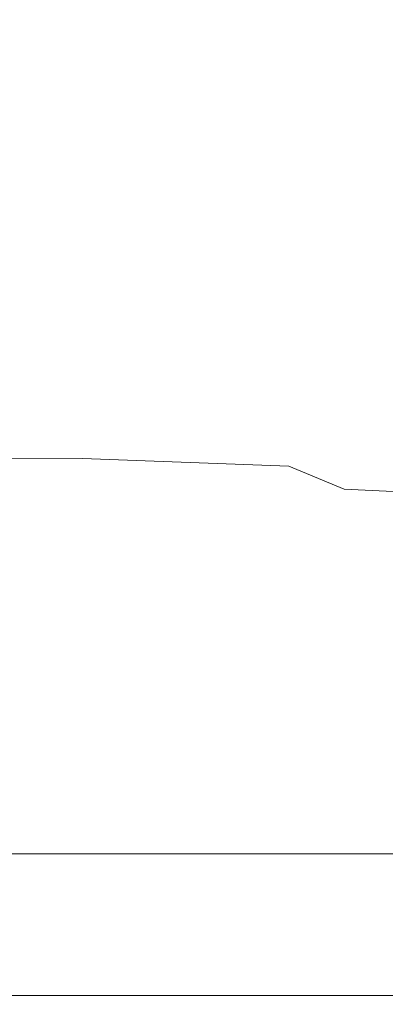
# Model space of a CAD drawing. Extents: x -748 to 748, y -352 to 353.
# Drawn here: x 168 to 217, y -352 to -220 of the extents above; entities that cross this region are included whole.
import ezdxf

# ---------------------------------------------------------------- set-up
doc = ezdxf.new("R2010")
doc.units = 0
doc.header["$LTSCALE"] = 500
doc.header["$MEASUREMENT"] = 0
doc.layers.add('SEKWANA', color=7, linetype='Continuous')

msp = doc.modelspace()

# ---------------------------------------------------------------- linework, layer by layer
at = {"layer": 'SEKWANA', "lineweight": 0}
for points, invisible_edges in [([(170.2, -207.1, -118.4), (142.4, -218.7, -66.2), (170.7, -221.2, -67.4), (170.2, -207.1, -118.4)], 15), ([(198.9, -224, -68.1), (170.2, -207.1, -118.4), (170.7, -221.2, -67.4), (198.9, -224, -68.1)], 15), ([(170.2, -207.1, -118.4), (198.9, -224, -68.1), (198.4, -210.1, -118.7), (170.2, -207.1, -118.4)], 15), ([(198.9, -224, -68.1), (226.3, -213, -118.9), (198.4, -210.1, -118.7), (198.9, -224, -68.1)], 15), ([(226.3, -213, -118.9), (198.9, -224, -68.1), (226.9, -226.6, -68.4), (226.3, -213, -118.9)], 15), ([(142.4, -218.7, -66.2), (171.3, -234.6, -8.5), (170.7, -221.2, -67.4), (142.4, -218.7, -66.2)], 15), ([(171.3, -234.6, -8.5), (142.4, -218.7, -66.2), (143.1, -232.2, -6.7), (171.3, -234.6, -8.5)], 15), ([(171.3, -234.6, -8.5), (198.9, -224, -68.1), (170.7, -221.2, -67.4), (171.3, -234.6, -8.5)], 15), ([(198.9, -224, -68.1), (171.3, -234.6, -8.5), (199.5, -237, -9.6), (198.9, -224, -68.1)], 15), ([(198.9, -224, -68.1), (227.7, -239.2, -10.2), (226.9, -226.6, -68.4), (198.9, -224, -68.1)], 15), ([(227.7, -239.2, -10.2), (198.9, -224, -68.1), (199.5, -237, -9.6), (227.7, -239.2, -10.2)], 15), ([(143.8, -244.3, 52.4), (171.3, -234.6, -8.5), (143.1, -232.2, -6.7), (143.8, -244.3, 52.4)], 15), ([(171.3, -234.6, -8.5), (143.8, -244.3, 52.4), (171.8, -246.3, 50), (171.3, -234.6, -8.5)], 15), ([(200, -248.4, 48.8), (171.3, -234.6, -8.5), (171.8, -246.3, 50), (200, -248.4, 48.8)], 15), ([(171.3, -234.6, -8.5), (200, -248.4, 48.8), (199.5, -237, -9.6), (171.3, -234.6, -8.5)], 15), ([(200, -248.4, 48.8), (227.7, -239.2, -10.2), (199.5, -237, -9.6), (200, -248.4, 48.8)], 15), ([(227.7, -239.2, -10.2), (200, -248.4, 48.8), (228.4, -250.3, 48), (227.7, -239.2, -10.2)], 15), ([(143.8, -244.3, 52.4), (172.2, -255.7, 100.1), (171.8, -246.3, 50), (143.8, -244.3, 52.4)], 15), ([(172.2, -255.7, 100.1), (143.8, -244.3, 52.4), (144.3, -253.9, 102.5), (172.2, -255.7, 100.1)], 15), ([(172.2, -255.7, 100.1), (200, -248.4, 48.8), (171.8, -246.3, 50), (172.2, -255.7, 100.1)], 15), ([(200, -248.4, 48.8), (172.2, -255.7, 100.1), (200.4, -257.5, 98.7), (200, -248.4, 48.8)], 15), ([(200, -248.4, 48.8), (228.9, -259.2, 98.1), (228.4, -250.3, 48), (200, -248.4, 48.8)], 15), ([(228.9, -259.2, 98.1), (200, -248.4, 48.8), (200.4, -257.5, 98.7), (228.9, -259.2, 98.1)], 15), ([(144.5, -260.2, 135.4), (172.2, -255.7, 100.1), (144.3, -253.9, 102.5), (144.5, -260.2, 135.4)], 15), ([(172.2, -255.7, 100.1), (144.5, -260.2, 135.4), (172.3, -262.1, 133.2), (172.2, -255.7, 100.1)], 15), ([(200.5, -263.8, 132.3), (172.2, -255.7, 100.1), (172.3, -262.1, 133.2), (200.5, -263.8, 132.3)], 15), ([(172.2, -255.7, 100.1), (200.5, -263.8, 132.3), (200.4, -257.5, 98.7), (172.2, -255.7, 100.1)], 15), ([(200.5, -263.8, 132.3), (228.9, -259.2, 98.1), (200.4, -257.5, 98.7), (200.5, -263.8, 132.3)], 15), ([(228.9, -259.2, 98.1), (200.5, -263.8, 132.3), (229.1, -265.5, 132), (228.9, -259.2, 98.1)], 15), ([(144.5, -260.2, 135.4), (172.3, -266, 153.5), (172.3, -262.1, 133.2), (144.5, -260.2, 135.4)], 15), ([(172.3, -266, 153.5), (144.5, -260.2, 135.4), (144.5, -264.3, 155.1), (172.3, -266, 153.5)], 15), ([(172.3, -266, 153.5), (200.5, -263.8, 132.3), (172.3, -262.1, 133.2), (172.3, -266, 153.5)], 15), ([(144.4, -266.8, 165.7), (172.3, -266, 153.5), (144.5, -264.3, 155.1), (144.4, -266.8, 165.7)], 15), ([(200.5, -263.8, 132.3), (172.3, -266, 153.5), (200.5, -267.9, 153.1), (200.5, -263.8, 132.3)], 15), ([(200.5, -263.8, 132.3), (229, -269.7, 153.4), (229.1, -265.5, 132), (200.5, -263.8, 132.3)], 15), ([(229, -269.7, 153.4), (200.5, -263.8, 132.3), (200.5, -267.9, 153.1), (229, -269.7, 153.4)], 15), ([(172, -270.4, 171), (144.4, -266.8, 165.7), (144.3, -268.7, 171.4), (172, -270.4, 171)], 15), ([(172.3, -266, 153.5), (144.4, -266.8, 165.7), (172.1, -268.5, 164.8), (172.3, -266, 153.5)], 15), ([(144.4, -266.8, 165.7), (172, -270.4, 171), (172.1, -268.5, 164.8), (144.4, -266.8, 165.7)], 15), ([(200.3, -270.5, 164.9), (172.3, -266, 153.5), (172.1, -268.5, 164.8), (200.3, -270.5, 164.9)], 15), ([(172.3, -266, 153.5), (200.3, -270.5, 164.9), (200.5, -267.9, 153.1), (172.3, -266, 153.5)], 15), ([(200.3, -270.5, 164.9), (229, -269.7, 153.4), (200.5, -267.9, 153.1), (200.3, -270.5, 164.9)], 15), ([(144.2, -270.9, 176.1), (172, -270.4, 171), (144.3, -268.7, 171.4), (144.2, -270.9, 176.1)], 15), ([(172, -270.4, 171), (200.3, -270.5, 164.9), (172.1, -268.5, 164.8), (172, -270.4, 171)], 15), ([(229, -269.7, 153.4), (200.3, -270.5, 164.9), (228.8, -272.6, 165.8), (229, -269.7, 153.4)], 15), ([(172, -270.4, 171), (144.2, -270.9, 176.1), (171.9, -272.5, 176.2), (172, -270.4, 171)], 15), ([(144.2, -270.9, 176.1), (173.1, -275.3, 180.4), (171.9, -272.5, 176.2), (144.2, -270.9, 176.1)], 15), ([(173.1, -275.3, 180.4), (144.2, -270.9, 176.1), (144.9, -274.1, 180.1), (173.1, -275.3, 180.4)], 15), ([(200.1, -274.6, 176.9), (172, -270.4, 171), (171.9, -272.5, 176.2), (200.1, -274.6, 176.9)], 15), ([(172, -270.4, 171), (200.1, -274.6, 176.9), (200.1, -272.5, 171.7), (172, -270.4, 171)], 15), ([(200.3, -270.5, 164.9), (172, -270.4, 171), (200.1, -272.5, 171.7), (200.3, -270.5, 164.9)], 15), ([(228.6, -274.9, 172.8), (200.3, -270.5, 164.9), (200.1, -272.5, 171.7), (228.6, -274.9, 172.8)], 15), ([(200.3, -270.5, 164.9), (228.6, -274.9, 172.8), (228.8, -272.6, 165.8), (200.3, -270.5, 164.9)], 15), ([(173.1, -275.3, 180.4), (200.1, -274.6, 176.9), (171.9, -272.5, 176.2), (173.1, -275.3, 180.4)], 15), ([(200.1, -274.6, 176.9), (228.6, -274.9, 172.8), (200.1, -272.5, 171.7), (200.1, -274.6, 176.9)], 15), ([(147, -278.8, 183.3), (173.1, -275.3, 180.4), (144.9, -274.1, 180.1), (147, -278.8, 183.3)], 15), ([(200.1, -274.6, 176.9), (173.1, -275.3, 180.4), (201, -277.1, 181), (200.1, -274.6, 176.9)], 15), ([(200.1, -274.6, 176.9), (229.2, -279.4, 182.2), (228.5, -277.1, 178.2), (200.1, -274.6, 176.9)], 15), ([(229.2, -279.4, 182.2), (200.1, -274.6, 176.9), (201, -277.1, 181), (229.2, -279.4, 182.2)], 15), ([(228.6, -274.9, 172.8), (200.1, -274.6, 176.9), (228.5, -277.1, 178.2), (228.6, -274.9, 172.8)], 15), ([(173.1, -275.3, 180.4), (147, -278.8, 183.3), (176.4, -279, 183.8), (173.1, -275.3, 180.4)], 15), ([(204.1, -280, 184.2), (173.1, -275.3, 180.4), (176.4, -279, 183.8), (204.1, -280, 184.2)], 15), ([(173.1, -275.3, 180.4), (204.1, -280, 184.2), (201, -277.1, 181), (173.1, -275.3, 180.4)], 15), ([(204.1, -280, 184.2), (229.2, -279.4, 182.2), (201, -277.1, 181), (204.1, -280, 184.2)], 15), ([(147, -278.8, 183.3), (187.5, -284.9, 186.7), (176.4, -279, 183.8), (147, -278.8, 183.3)], 11), ([(187.5, -284.9, 186.7), (147, -278.8, 183.3), (148.4, -286.5, 185.7), (187.5, -284.9, 186.7)], 15), ([(187.5, -284.9, 186.7), (204.1, -280, 184.2), (176.4, -279, 183.8), (187.5, -284.9, 186.7)], 13), ([(204.1, -280, 184.2), (187.5, -284.9, 186.7), (211.5, -283.1, 186.4), (204.1, -280, 184.2)], 11), ([(229.2, -279.4, 182.2), (204.1, -280, 184.2), (231.1, -281.8, 184.9), (229.2, -279.4, 182.2)], 15), ([(204.1, -280, 184.2), (235.3, -284.2, 186.7), (231.1, -281.8, 184.9), (204.1, -280, 184.2)], 15), ([(235.3, -284.2, 186.7), (204.1, -280, 184.2), (211.5, -283.1, 186.4), (235.3, -284.2, 186.7)], 11), ([(187.5, -284.9, 186.7), (225.5, -285.8, 187.7), (211.5, -283.1, 186.4), (187.5, -284.9, 186.7)], 15), ([(225.5, -285.8, 187.7), (235.3, -284.2, 186.7), (211.5, -283.1, 186.4), (225.5, -285.8, 187.7)], 15), ([(146.9, -299, 186.7), (187.5, -284.9, 186.7), (148.4, -286.5, 185.7), (146.9, -299, 186.7)], 15), ([(187.5, -284.9, 186.7), (146.9, -299, 186.7), (176.5, -300, 187), (187.5, -284.9, 186.7)], 15), ([(204.3, -303.9, 187.2), (187.5, -284.9, 186.7), (176.5, -300, 187), (204.3, -303.9, 187.2)], 15), ([(187.5, -284.9, 186.7), (204.3, -303.9, 187.2), (211.6, -294.3, 187.1), (187.5, -284.9, 186.7)], 15), ([(225.5, -285.8, 187.7), (187.5, -284.9, 186.7), (218.4, -286.5, 187.5), (225.5, -285.8, 187.7)], 15), ([(226.7, -288.8, 187.7), (187.5, -284.9, 186.7), (218.4, -288.7, 187.2), (226.7, -288.8, 187.7)], 15), ([(187.5, -284.9, 186.7), (226.7, -288.8, 187.7), (218.4, -286.5, 187.5), (187.5, -284.9, 186.7)], 15), ([(225.5, -291.9, 187.2), (187.5, -284.9, 186.7), (211.6, -294.3, 187.1), (225.5, -291.9, 187.2)], 15), ([(187.5, -284.9, 186.7), (225.5, -291.9, 187.2), (218.4, -288.7, 187.2), (187.5, -284.9, 186.7)], 15), ([(235.4, -300.2, 187.2), (225.5, -291.9, 187.2), (211.6, -294.3, 187.1), (235.4, -300.2, 187.2)], 15), ([(204.3, -303.9, 187.2), (235.4, -300.2, 187.2), (211.6, -294.3, 187.1), (204.3, -303.9, 187.2)], 15), ([(173.3, -314.5, 187.2), (146.9, -299, 186.7), (144.7, -313.5, 187.1), (173.3, -314.5, 187.2)], 15), ([(146.9, -299, 186.7), (173.3, -314.5, 187.2), (176.5, -300, 187), (146.9, -299, 186.7)], 15), ([(173.3, -314.5, 187.2), (204.3, -303.9, 187.2), (176.5, -300, 187), (173.3, -314.5, 187.2)], 15), ([(235.4, -300.2, 187.2), (204.3, -303.9, 187.2), (231.3, -308.7, 187.2), (235.4, -300.2, 187.2)], 15), ([(204.3, -303.9, 187.2), (173.3, -314.5, 187.2), (201.5, -316.7, 187.2), (204.3, -303.9, 187.2)], 15), ([(229.5, -319.7, 187.3), (204.3, -303.9, 187.2), (201.5, -316.7, 187.2), (229.5, -319.7, 187.3)], 15), ([(204.3, -303.9, 187.2), (229.5, -319.7, 187.3), (231.3, -308.7, 187.2), (204.3, -303.9, 187.2)], 15), ([(143.9, -327.1, 187.3), (173.3, -314.5, 187.2), (144.7, -313.5, 187.1), (143.9, -327.1, 187.3)], 15), ([(173.3, -314.5, 187.2), (143.9, -327.1, 187.3), (172.3, -327.8, 187.3), (173.3, -314.5, 187.2)], 15), ([(200.6, -329, 187.3), (173.3, -314.5, 187.2), (172.3, -327.8, 187.3), (200.6, -329, 187.3)], 15), ([(173.3, -314.5, 187.2), (200.6, -329, 187.3), (201.5, -316.7, 187.2), (173.3, -314.5, 187.2)], 15), ([(200.6, -329, 187.3), (229.5, -319.7, 187.3), (201.5, -316.7, 187.2), (200.6, -329, 187.3)], 15), ([(229.5, -319.7, 187.3), (200.6, -329, 187.3), (229, -330.6, 187.3), (229.5, -319.7, 187.3)], 15), ([(172.3, -338.5, 187.3), (143.9, -327.1, 187.3), (143.8, -338.2, 187.3), (172.3, -338.5, 187.3)], 15), ([(143.9, -327.1, 187.3), (172.3, -338.5, 187.3), (172.3, -327.8, 187.3), (143.9, -327.1, 187.3)], 15), ([(172.3, -338.5, 187.3), (200.6, -329, 187.3), (172.3, -327.8, 187.3), (172.3, -338.5, 187.3)], 15), ([(200.6, -329, 187.3), (172.3, -338.5, 187.3), (200.7, -339.2, 187.3), (200.6, -329, 187.3)], 15), ([(200.6, -329, 187.3), (229.2, -340.1, 187.3), (229, -330.6, 187.3), (200.6, -329, 187.3)], 15), ([(229.2, -340.1, 187.3), (200.6, -329, 187.3), (200.7, -339.2, 187.3), (229.2, -340.1, 187.3)], 15), ([(171.3, -332.1, 148.2), (143, -337.1, 148.2), (142.8, -332.1, 148.2), (171.3, -332.1, 148.2)], 11), ([(143, -337.1, 148.2), (171.3, -332.1, 148.2), (171.6, -337.1, 148.2), (143, -337.1, 148.2)], 15), ([(200.1, -337.1, 148.2), (171.3, -332.1, 148.2), (199.9, -332.1, 148.2), (200.1, -337.1, 148.2)], 13), ([(171.3, -332.1, 148.2), (200.1, -337.1, 148.2), (171.6, -337.1, 148.2), (171.3, -332.1, 148.2)], 15), ([(228.5, -332.1, 148.2), (200.1, -337.1, 148.2), (199.9, -332.1, 148.2), (228.5, -332.1, 148.2)], 11), ([(200.1, -337.1, 148.2), (228.5, -332.1, 148.2), (228.7, -337.1, 148.2), (200.1, -337.1, 148.2)], 15), ([(143, -337.1, 148.2), (171.9, -341.9, 148.2), (143.3, -341.9, 148.2), (143, -337.1, 148.2)], 15), ([(171.9, -341.9, 148.2), (143, -337.1, 148.2), (171.6, -337.1, 148.2), (171.9, -341.9, 148.2)], 15), ([(200.1, -337.1, 148.2), (171.9, -341.9, 148.2), (171.6, -337.1, 148.2), (200.1, -337.1, 148.2)], 15), ([(171.9, -341.9, 148.2), (200.1, -337.1, 148.2), (200.4, -341.9, 148.2), (171.9, -341.9, 148.2)], 15), ([(200.1, -337.1, 148.2), (228.9, -341.9, 148.2), (200.4, -341.9, 148.2), (200.1, -337.1, 148.2)], 15), ([(228.9, -341.9, 148.2), (200.1, -337.1, 148.2), (228.7, -337.1, 148.2), (228.9, -341.9, 148.2)], 15), ([(143.7, -345.2, 187.3), (172.3, -338.5, 187.3), (143.8, -338.2, 187.3), (143.7, -345.2, 187.3)], 15), ([(172.3, -338.5, 187.3), (143.7, -345.2, 187.3), (172.4, -345.5, 187.3), (172.3, -338.5, 187.3)], 15), ([(200.8, -345.8, 187.3), (172.3, -338.5, 187.3), (172.4, -345.5, 187.3), (200.8, -345.8, 187.3)], 15), ([(172.3, -338.5, 187.3), (200.8, -345.8, 187.3), (200.7, -339.2, 187.3), (172.3, -338.5, 187.3)], 15), ([(200.8, -345.8, 187.3), (229.2, -340.1, 187.3), (200.7, -339.2, 187.3), (200.8, -345.8, 187.3)], 15), ([(229.2, -340.1, 187.3), (200.8, -345.8, 187.3), (229.2, -346.1, 187.3), (229.2, -340.1, 187.3)], 15), ([(171.9, -341.9, 148.2), (143.5, -346, 148.5), (143.3, -341.9, 148.2), (171.9, -341.9, 148.2)], 15), ([(143.5, -346, 148.5), (171.9, -341.9, 148.2), (172.1, -346, 148.5), (143.5, -346, 148.5)], 15), ([(200.6, -346, 148.5), (171.9, -341.9, 148.2), (200.4, -341.9, 148.2), (200.6, -346, 148.5)], 15), ([(171.9, -341.9, 148.2), (200.6, -346, 148.5), (172.1, -346, 148.5), (171.9, -341.9, 148.2)], 15), ([(228.9, -341.9, 148.2), (200.6, -346, 148.5), (200.4, -341.9, 148.2), (228.9, -341.9, 148.2)], 15), ([(200.6, -346, 148.5), (228.9, -341.9, 148.2), (229.1, -346, 148.5), (200.6, -346, 148.5)], 15), ([(143.5, -346, 148.5), (172.3, -349.2, 149), (143.6, -349.2, 149), (143.5, -346, 148.5)], 15), ([(172.3, -349.2, 149), (143.5, -346, 148.5), (172.1, -346, 148.5), (172.3, -349.2, 149)], 15), ([(143.7, -345.2, 187.3), (172.4, -349.3, 187.2), (172.4, -345.5, 187.3), (143.7, -345.2, 187.3)], 15), ([(172.4, -349.3, 187.2), (143.7, -345.2, 187.3), (143.7, -349.2, 187.2), (172.4, -349.3, 187.2)], 15), ([(200.6, -346, 148.5), (172.3, -349.2, 149), (172.1, -346, 148.5), (200.6, -346, 148.5)], 15), ([(172.3, -349.2, 149), (200.6, -346, 148.5), (200.8, -349.2, 149), (172.3, -349.2, 149)], 15), ([(172.4, -349.3, 187.2), (200.8, -345.8, 187.3), (172.4, -345.5, 187.3), (172.4, -349.3, 187.2)], 15), ([(200.8, -345.8, 187.3), (172.4, -349.3, 187.2), (200.9, -349.4, 187.2), (200.8, -345.8, 187.3)], 15), ([(200.6, -346, 148.5), (229.2, -349.2, 149), (200.8, -349.2, 149), (200.6, -346, 148.5)], 15), ([(229.2, -349.2, 149), (200.6, -346, 148.5), (229.1, -346, 148.5), (229.2, -349.2, 149)], 15), ([(200.8, -345.8, 187.3), (229.3, -349.5, 187.2), (229.2, -346.1, 187.3), (200.8, -345.8, 187.3)], 15), ([(229.3, -349.5, 187.2), (200.8, -345.8, 187.3), (200.9, -349.4, 187.2), (229.3, -349.5, 187.2)], 15), ([(172.3, -349.2, 149), (143.7, -351.1, 149.7), (143.6, -349.2, 149), (172.3, -349.2, 149)], 15), ([(143.7, -351.1, 187), (172.4, -349.3, 187.2), (143.7, -349.2, 187.2), (143.7, -351.1, 187)], 15), ([(143.7, -351.1, 149.7), (172.3, -349.2, 149), (172.4, -351.1, 149.7), (143.7, -351.1, 149.7)], 11), ([(172.4, -349.3, 187.2), (143.7, -351.1, 187), (172.4, -351.1, 187), (172.4, -349.3, 187.2)], 15), ([(200.9, -351.1, 149.7), (172.3, -349.2, 149), (200.8, -349.2, 149), (200.9, -351.1, 149.7)], 15), ([(172.3, -349.2, 149), (200.9, -351.1, 149.7), (172.4, -351.1, 149.7), (172.3, -349.2, 149)], 13), ([(200.9, -351.1, 187), (172.4, -349.3, 187.2), (172.4, -351.1, 187), (200.9, -351.1, 187)], 15), ([(172.4, -349.3, 187.2), (200.9, -351.1, 187), (200.9, -349.4, 187.2), (172.4, -349.3, 187.2)], 15), ([(229.2, -349.2, 149), (200.9, -351.1, 149.7), (200.8, -349.2, 149), (229.2, -349.2, 149)], 15), ([(200.9, -351.1, 149.7), (229.2, -349.2, 149), (229.3, -351.1, 149.7), (200.9, -351.1, 149.7)], 11), ([(200.9, -351.1, 187), (229.3, -349.5, 187.2), (200.9, -349.4, 187.2), (200.9, -351.1, 187)], 15), ([(229.3, -349.5, 187.2), (200.9, -351.1, 187), (229.3, -351.1, 187), (229.3, -349.5, 187.2)], 15), ([(143.7, -351.1, 187), (172.5, -351.7, 186.5), (172.4, -351.1, 187), (143.7, -351.1, 187)], 11), ([(172.5, -351.7, 186.5), (143.7, -351.1, 187), (143.8, -351.7, 186.5), (172.5, -351.7, 186.5)], 15), ([(143.7, -351.1, 149.7), (172.5, -352, 151.2), (143.8, -352, 151.2), (143.7, -351.1, 149.7)], 15), ([(172.5, -352, 151.2), (143.7, -351.1, 149.7), (172.4, -351.1, 149.7), (172.5, -352, 151.2)], 15), ([(143.8, -352.1, 185.8), (172.5, -351.7, 186.5), (143.8, -351.7, 186.5), (143.8, -352.1, 185.8)], 15), ([(172.5, -351.7, 186.5), (143.8, -352.1, 185.8), (172.5, -352.1, 185.8), (172.5, -351.7, 186.5)], 15), ([(172.5, -351.7, 186.5), (200.9, -351.1, 187), (172.4, -351.1, 187), (172.5, -351.7, 186.5)], 13), ([(200.9, -351.1, 149.7), (172.5, -352, 151.2), (172.4, -351.1, 149.7), (200.9, -351.1, 149.7)], 15), ([(200.9, -351.1, 187), (172.5, -351.7, 186.5), (200.9, -351.7, 186.5), (200.9, -351.1, 187)], 15), ([(172.5, -352, 151.2), (200.9, -351.1, 149.7), (200.9, -352, 151.2), (172.5, -352, 151.2)], 15), ([(200.9, -352.1, 185.8), (172.5, -351.7, 186.5), (172.5, -352.1, 185.8), (200.9, -352.1, 185.8)], 15), ([(172.5, -351.7, 186.5), (200.9, -352.1, 185.8), (200.9, -351.7, 186.5), (172.5, -351.7, 186.5)], 15), ([(200.9, -351.1, 187), (229.3, -351.7, 186.5), (229.3, -351.1, 187), (200.9, -351.1, 187)], 11), ([(229.3, -351.7, 186.5), (200.9, -351.1, 187), (200.9, -351.7, 186.5), (229.3, -351.7, 186.5)], 15), ([(200.9, -351.1, 149.7), (229.3, -352, 151.2), (200.9, -352, 151.2), (200.9, -351.1, 149.7)], 15), ([(229.3, -352, 151.2), (200.9, -351.1, 149.7), (229.3, -351.1, 149.7), (229.3, -352, 151.2)], 15), ([(200.9, -352.1, 185.8), (229.3, -351.7, 186.5), (200.9, -351.7, 186.5), (200.9, -352.1, 185.8)], 15), ([(229.3, -351.7, 186.5), (200.9, -352.1, 185.8), (229.3, -352.1, 185.8), (229.3, -351.7, 186.5)], 15), ([(143.8, -352.3, 153.4), (172.5, -352, 151.2), (172.5, -352.3, 153.4), (143.8, -352.3, 153.4)], 15), ([(172.5, -352, 151.2), (143.8, -352.3, 153.4), (143.8, -352, 151.2), (172.5, -352, 151.2)], 15), ([(143.8, -352.1, 185.8), (172.5, -352.3, 184.4), (172.5, -352.1, 185.8), (143.8, -352.1, 185.8)], 15), ([(172.5, -352.3, 184.4), (143.8, -352.1, 185.8), (143.8, -352.3, 184.4), (172.5, -352.3, 184.4)], 15), ([(143.8, -352.3, 182.1), (172.5, -352.3, 178.6), (172.5, -352.3, 182.1), (143.8, -352.3, 182.1)], 15), ([(172.5, -352.3, 178.6), (143.8, -352.3, 182.1), (143.8, -352.3, 178.6), (172.5, -352.3, 178.6)], 15), ([(143.8, -352.3, 182.1), (172.5, -352.3, 184.4), (143.8, -352.3, 184.4), (143.8, -352.3, 182.1)], 15), ([(172.5, -352.3, 184.4), (143.8, -352.3, 182.1), (172.5, -352.3, 182.1), (172.5, -352.3, 184.4)], 15), ([(143.8, -352.3, 173.6), (172.5, -352.3, 178.6), (143.8, -352.3, 178.6), (143.8, -352.3, 173.6)], 15), ([(172.5, -352.3, 178.6), (143.8, -352.3, 173.6), (172.5, -352.3, 173.6), (172.5, -352.3, 178.6)], 15), ([(143.8, -352.3, 173.6), (172.5, -352.3, 167.8), (172.5, -352.3, 173.6), (143.8, -352.3, 173.6)], 15), ([(172.5, -352.3, 167.8), (143.8, -352.3, 173.6), (143.8, -352.3, 167.8), (172.5, -352.3, 167.8)], 15), ([(143.8, -352.3, 162), (172.5, -352.3, 157), (172.5, -352.3, 162), (143.8, -352.3, 162)], 15), ([(172.5, -352.3, 157), (143.8, -352.3, 162), (143.8, -352.3, 157), (172.5, -352.3, 157)], 15), ([(143.8, -352.3, 162), (172.5, -352.3, 167.8), (143.8, -352.3, 167.8), (143.8, -352.3, 162)], 15), ([(172.5, -352.3, 167.8), (143.8, -352.3, 162), (172.5, -352.3, 162), (172.5, -352.3, 167.8)], 15), ([(143.8, -352.3, 153.4), (172.5, -352.3, 157), (143.8, -352.3, 157), (143.8, -352.3, 153.4)], 15), ([(172.5, -352.3, 157), (143.8, -352.3, 153.4), (172.5, -352.3, 153.4), (172.5, -352.3, 157)], 15), ([(200.9, -352.3, 153.4), (172.5, -352, 151.2), (200.9, -352, 151.2), (200.9, -352.3, 153.4)], 15), ([(172.5, -352, 151.2), (200.9, -352.3, 153.4), (172.5, -352.3, 153.4), (172.5, -352, 151.2)], 15), ([(200.9, -352.1, 185.8), (172.5, -352.3, 184.4), (200.9, -352.3, 184.4), (200.9, -352.1, 185.8)], 15), ([(172.5, -352.3, 184.4), (200.9, -352.1, 185.8), (172.5, -352.1, 185.8), (172.5, -352.3, 184.4)], 15), ([(200.9, -352.3, 182.1), (172.5, -352.3, 178.6), (200.9, -352.3, 178.6), (200.9, -352.3, 182.1)], 15), ([(172.5, -352.3, 178.6), (200.9, -352.3, 182.1), (172.5, -352.3, 182.1), (172.5, -352.3, 178.6)], 15), ([(200.9, -352.3, 182.1), (172.5, -352.3, 184.4), (172.5, -352.3, 182.1), (200.9, -352.3, 182.1)], 15), ([(172.5, -352.3, 184.4), (200.9, -352.3, 182.1), (200.9, -352.3, 184.4), (172.5, -352.3, 184.4)], 15), ([(200.9, -352.3, 173.6), (172.5, -352.3, 178.6), (172.5, -352.3, 173.6), (200.9, -352.3, 173.6)], 15), ([(172.5, -352.3, 178.6), (200.9, -352.3, 173.6), (200.9, -352.3, 178.6), (172.5, -352.3, 178.6)], 15), ([(200.9, -352.3, 173.6), (172.5, -352.3, 167.8), (200.9, -352.3, 167.8), (200.9, -352.3, 173.6)], 15), ([(172.5, -352.3, 167.8), (200.9, -352.3, 173.6), (172.5, -352.3, 173.6), (172.5, -352.3, 167.8)], 15), ([(200.9, -352.3, 162), (172.5, -352.3, 157), (200.9, -352.3, 157), (200.9, -352.3, 162)], 15), ([(172.5, -352.3, 157), (200.9, -352.3, 162), (172.5, -352.3, 162), (172.5, -352.3, 157)], 15), ([(200.9, -352.3, 162), (172.5, -352.3, 167.8), (172.5, -352.3, 162), (200.9, -352.3, 162)], 15), ([(172.5, -352.3, 167.8), (200.9, -352.3, 162), (200.9, -352.3, 167.8), (172.5, -352.3, 167.8)], 15), ([(200.9, -352.3, 153.4), (172.5, -352.3, 157), (172.5, -352.3, 153.4), (200.9, -352.3, 153.4)], 15), ([(172.5, -352.3, 157), (200.9, -352.3, 153.4), (200.9, -352.3, 157), (172.5, -352.3, 157)], 15), ([(200.9, -352.3, 153.4), (229.3, -352, 151.2), (229.3, -352.3, 153.4), (200.9, -352.3, 153.4)], 15), ([(229.3, -352, 151.2), (200.9, -352.3, 153.4), (200.9, -352, 151.2), (229.3, -352, 151.2)], 15), ([(200.9, -352.1, 185.8), (229.3, -352.3, 184.4), (229.3, -352.1, 185.8), (200.9, -352.1, 185.8)], 15), ([(229.3, -352.3, 184.4), (200.9, -352.1, 185.8), (200.9, -352.3, 184.4), (229.3, -352.3, 184.4)], 15), ([(200.9, -352.3, 182.1), (229.3, -352.3, 178.6), (229.3, -352.3, 182.1), (200.9, -352.3, 182.1)], 15), ([(229.3, -352.3, 178.6), (200.9, -352.3, 182.1), (200.9, -352.3, 178.6), (229.3, -352.3, 178.6)], 15), ([(200.9, -352.3, 182.1), (229.3, -352.3, 184.4), (200.9, -352.3, 184.4), (200.9, -352.3, 182.1)], 15), ([(229.3, -352.3, 184.4), (200.9, -352.3, 182.1), (229.3, -352.3, 182.1), (229.3, -352.3, 184.4)], 15), ([(200.9, -352.3, 173.6), (229.3, -352.3, 167.8), (229.3, -352.3, 173.6), (200.9, -352.3, 173.6)], 15), ([(229.3, -352.3, 167.8), (200.9, -352.3, 173.6), (200.9, -352.3, 167.8), (229.3, -352.3, 167.8)], 15), ([(200.9, -352.3, 173.6), (229.3, -352.3, 178.6), (200.9, -352.3, 178.6), (200.9, -352.3, 173.6)], 15), ([(229.3, -352.3, 178.6), (200.9, -352.3, 173.6), (229.3, -352.3, 173.6), (229.3, -352.3, 178.6)], 15), ([(200.9, -352.3, 162), (229.3, -352.3, 157), (229.3, -352.3, 162), (200.9, -352.3, 162)], 15), ([(229.3, -352.3, 157), (200.9, -352.3, 162), (200.9, -352.3, 157), (229.3, -352.3, 157)], 15), ([(200.9, -352.3, 162), (229.3, -352.3, 167.8), (200.9, -352.3, 167.8), (200.9, -352.3, 162)], 15), ([(229.3, -352.3, 167.8), (200.9, -352.3, 162), (229.3, -352.3, 162), (229.3, -352.3, 167.8)], 15), ([(200.9, -352.3, 153.4), (229.3, -352.3, 157), (200.9, -352.3, 157), (200.9, -352.3, 153.4)], 15), ([(229.3, -352.3, 157), (200.9, -352.3, 153.4), (229.3, -352.3, 153.4), (229.3, -352.3, 157)], 15)]:
    msp.add_3dface(points, dxfattribs=dict(at, invisible_edges=invisible_edges))

doc.saveas('drawing.dxf')
